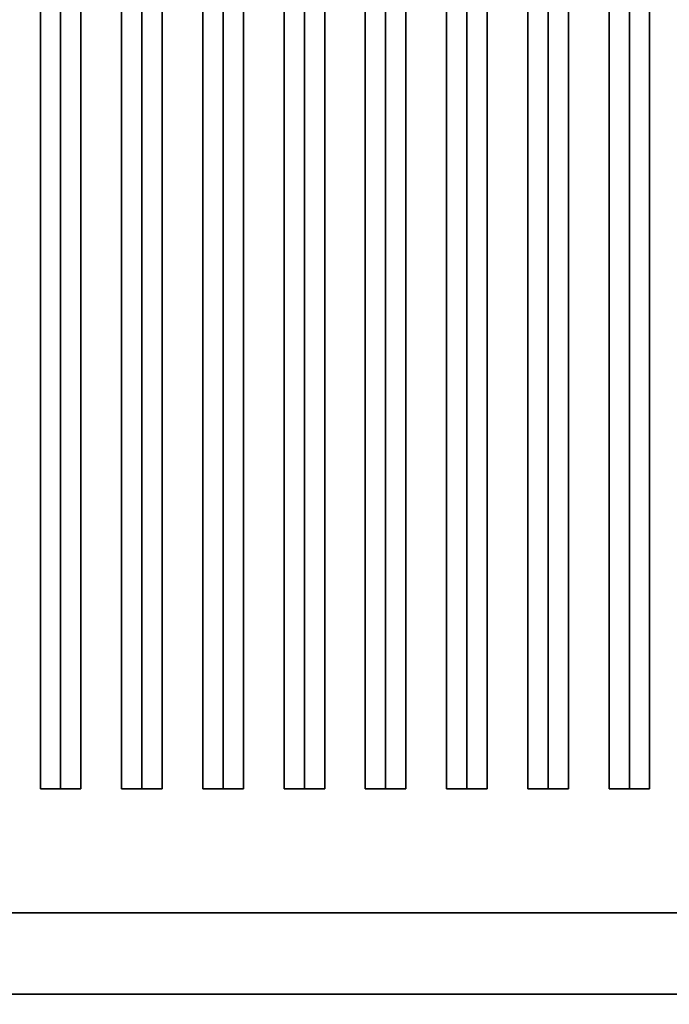
# Model space of a CAD drawing. Extents: x -51 to 51, y -20 to 20.
# Drawn here: x -43 to -35, y -12 to 0 of the extents above; entities that cross this region are included whole.
import ezdxf

# ---------------------------------------------------------------- set-up
doc = ezdxf.new("R2010")
doc.units = 0
for name, color, linetype in [('3D-BLACK', 250, 'CONTINUOUS'), ('3D-CASTIRON', 251, 'CONTINUOUS'), ('3D-FLAT', 7, 'CONTINUOUS'), ('3D-NON', 43, 'CONTINUOUS')]:
    doc.layers.add(name, color=color, linetype=linetype)

msp = doc.modelspace()

# ---------------------------------------------------------------- linework, layer by layer
at = {"layer": '3D-BLACK'}
for points in [[(-27.95, 14, 36), (-49.95, 14, 36), (-49.95, -11, 36), (-27.95, -11, 36)], [(-27.95, 14, 35), (-49.95, 14, 35), (-49.95, -11, 35), (-27.95, -11, 35)], [(-27.95, -11, 35), (-49.95, -11, 35), (-49.95, -11, 36), (-27.95, -11, 36)]]:
    msp.add_3dface(points, dxfattribs=at)
at = {"layer": '3D-CASTIRON'}
for points in [[(-42.45, 12.528, 38.945), (-42.7, 12.528, 37.945), (-42.7, -9.472, 37.945), (-42.45, -9.472, 38.945)], [(-42.7, 12.528, 37.945), (-42.45, 12.528, 38.195), (-42.45, -9.472, 38.195), (-42.7, -9.472, 37.945)], [(-42.2, 12.528, 37.945), (-42.45, 12.528, 38.195), (-42.45, -9.472, 38.195), (-42.2, -9.472, 37.945)], [(-42.45, 12.528, 38.945), (-42.2, 12.528, 37.945), (-42.2, -9.472, 37.945), (-42.45, -9.472, 38.945)], [(-41.45, 12.528, 38.945), (-41.7, 12.528, 37.945), (-41.7, -9.472, 37.945), (-41.45, -9.472, 38.945)], [(-41.7, 12.528, 37.945), (-41.45, 12.528, 38.195), (-41.45, -9.472, 38.195), (-41.7, -9.472, 37.945)], [(-41.2, 12.528, 37.945), (-41.45, 12.528, 38.195), (-41.45, -9.472, 38.195), (-41.2, -9.472, 37.945)], [(-41.45, 12.528, 38.945), (-41.2, 12.528, 37.945), (-41.2, -9.472, 37.945), (-41.45, -9.472, 38.945)], [(-40.45, 12.528, 38.945), (-40.7, 12.528, 37.945), (-40.7, -9.472, 37.945), (-40.45, -9.472, 38.945)], [(-40.7, 12.528, 37.945), (-40.45, 12.528, 38.195), (-40.45, -9.472, 38.195), (-40.7, -9.472, 37.945)], [(-40.2, 12.528, 37.945), (-40.45, 12.528, 38.195), (-40.45, -9.472, 38.195), (-40.2, -9.472, 37.945)], [(-40.45, 12.528, 38.945), (-40.2, 12.528, 37.945), (-40.2, -9.472, 37.945), (-40.45, -9.472, 38.945)], [(-39.45, 12.528, 38.945), (-39.7, 12.528, 37.945), (-39.7, -9.472, 37.945), (-39.45, -9.472, 38.945)], [(-39.7, 12.528, 37.945), (-39.45, 12.528, 38.195), (-39.45, -9.472, 38.195), (-39.7, -9.472, 37.945)], [(-39.2, 12.528, 37.945), (-39.45, 12.528, 38.195), (-39.45, -9.472, 38.195), (-39.2, -9.472, 37.945)], [(-39.45, 12.528, 38.945), (-39.2, 12.528, 37.945), (-39.2, -9.472, 37.945), (-39.45, -9.472, 38.945)], [(-38.45, 12.528, 38.945), (-38.7, 12.528, 37.945), (-38.7, -9.472, 37.945), (-38.45, -9.472, 38.945)], [(-38.7, 12.528, 37.945), (-38.45, 12.528, 38.195), (-38.45, -9.472, 38.195), (-38.7, -9.472, 37.945)], [(-38.2, 12.528, 37.945), (-38.45, 12.528, 38.195), (-38.45, -9.472, 38.195), (-38.2, -9.472, 37.945)], [(-38.45, 12.528, 38.945), (-38.2, 12.528, 37.945), (-38.2, -9.472, 37.945), (-38.45, -9.472, 38.945)], [(-37.45, 12.528, 38.945), (-37.7, 12.528, 37.945), (-37.7, -9.472, 37.945), (-37.45, -9.472, 38.945)], [(-37.7, 12.528, 37.945), (-37.45, 12.528, 38.195), (-37.45, -9.472, 38.195), (-37.7, -9.472, 37.945)], [(-37.2, 12.528, 37.945), (-37.45, 12.528, 38.195), (-37.45, -9.472, 38.195), (-37.2, -9.472, 37.945)], [(-37.45, 12.528, 38.945), (-37.2, 12.528, 37.945), (-37.2, -9.472, 37.945), (-37.45, -9.472, 38.945)], [(-36.45, 12.528, 38.945), (-36.7, 12.528, 37.945), (-36.7, -9.472, 37.945), (-36.45, -9.472, 38.945)], [(-36.7, 12.528, 37.945), (-36.45, 12.528, 38.195), (-36.45, -9.472, 38.195), (-36.7, -9.472, 37.945)], [(-36.2, 12.528, 37.945), (-36.45, 12.528, 38.195), (-36.45, -9.472, 38.195), (-36.2, -9.472, 37.945)], [(-36.45, 12.528, 38.945), (-36.2, 12.528, 37.945), (-36.2, -9.472, 37.945), (-36.45, -9.472, 38.945)], [(-35.45, 12.528, 38.945), (-35.7, 12.528, 37.945), (-35.7, -9.472, 37.945), (-35.45, -9.472, 38.945)], [(-35.7, 12.528, 37.945), (-35.45, 12.528, 38.195), (-35.45, -9.472, 38.195), (-35.7, -9.472, 37.945)], [(-35.2, 12.528, 37.945), (-35.45, 12.528, 38.195), (-35.45, -9.472, 38.195), (-35.2, -9.472, 37.945)], [(-35.45, 12.528, 38.945), (-35.2, 12.528, 37.945), (-35.2, -9.472, 37.945), (-35.45, -9.472, 38.945)], [(-42.45, -9.472, 38.945), (-42.2, -9.472, 37.945), (-42.45, -9.472, 38.195), (-42.7, -9.472, 37.945)], [(-41.45, -9.472, 38.945), (-41.2, -9.472, 37.945), (-41.45, -9.472, 38.195), (-41.7, -9.472, 37.945)], [(-40.45, -9.472, 38.945), (-40.2, -9.472, 37.945), (-40.45, -9.472, 38.195), (-40.7, -9.472, 37.945)], [(-39.45, -9.472, 38.945), (-39.2, -9.472, 37.945), (-39.45, -9.472, 38.195), (-39.7, -9.472, 37.945)], [(-38.45, -9.472, 38.945), (-38.2, -9.472, 37.945), (-38.45, -9.472, 38.195), (-38.7, -9.472, 37.945)], [(-37.45, -9.472, 38.945), (-37.2, -9.472, 37.945), (-37.45, -9.472, 38.195), (-37.7, -9.472, 37.945)], [(-36.45, -9.472, 38.945), (-36.2, -9.472, 37.945), (-36.45, -9.472, 38.195), (-36.7, -9.472, 37.945)], [(-35.45, -9.472, 38.945), (-35.2, -9.472, 37.945), (-35.45, -9.472, 38.195), (-35.7, -9.472, 37.945)]]:
    msp.add_3dface(points, dxfattribs=at)
at = {"layer": '3D-FLAT'}
for points in [[(-2.95, 17, 25), (-50.95, 17, 25), (-50.95, -15.75, 25), (-2.95, -15.75, 25)], [(-2.95, 17, 27), (-50.95, 17, 27), (-50.95, -15.75, 27), (-2.95, -15.75, 27)], [(-3.05, 17, 24.9), (-50.85, 17, 24.9), (-50.85, -13.75, 24.9), (-3.05, -13.75, 24.9)], [(-3.05, 17, 3), (-50.85, 17, 3), (-50.85, -13.75, 3), (-3.05, -13.75, 3)], [(-49.95, -11, 38.5), (-50.95, -12, 38.5), (-26.95, -12, 38.5), (-27.95, -11, 38.5)], [(-49.95, -11, 36), (-50.95, -12, 36), (-26.95, -12, 36), (-27.95, -11, 36)], [(50.95, -12, 36), (-50.85, -12, 36), (-50.85, -18.4, 36), (50.95, -18.4, 36)]]:
    msp.add_3dface(points, dxfattribs=at)
at = {"layer": '3D-NON'}
for points in [[(-49.95, -11, 36), (-27.95, -11, 36), (-27.95, -11, 38.5), (-49.95, -11, 38.5)], [(-50.95, -12, 35), (-50.95, -12, 35.9), (-26.95, -12, 35.9), (-26.95, -12, 35)], [(-50.95, -12, 36), (-26.95, -12, 36), (-26.95, -12, 38.5), (-50.95, -12, 38.5)], [(-27.05, -12, 27), (-27.05, -12, 35), (-50.85, -12, 35), (-50.85, -12, 27)], [(50.95, -12, 35), (-50.85, -12, 35), (-50.85, -12, 36), (50.95, -12, 36)]]:
    msp.add_3dface(points, dxfattribs=at)

doc.saveas('drawing.dxf')
